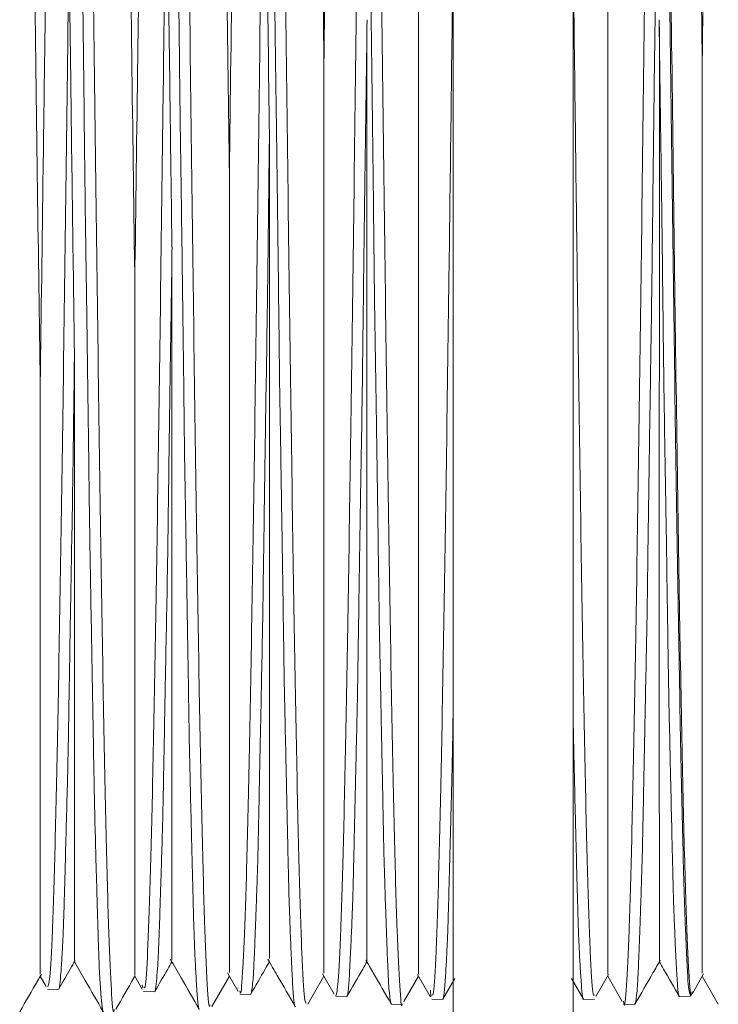
# Model space of a CAD drawing. Units: inches. Extents: x 0.2 to 10.8, y 0.2 to 8.3.
# Drawn here: x 6.8 to 6.8, y 6.5 to 6.5 of the extents above; entities that cross this region are included whole.
import ezdxf

# ---------------------------------------------------------------- set-up
doc = ezdxf.new("R2010")
doc.units = ezdxf.units.IN
doc.header["$MEASUREMENT"] = 0

msp = doc.modelspace()

# ---------------------------------------------------------------- linework, layer by layer
at = {"color": 7, "linetype": 'Continuous', "lineweight": 15}
for p, q in [((6.826095, 6.550875), (6.826095, 6.466053)), ((6.829977, 6.550875), (6.829977, 6.466053)), ((6.823314, 6.498712), (6.823311, 6.498464)), ((6.832761, 6.498464), (6.832758, 6.498712)), ((6.817008, 6.491363), (6.817005, 6.491172)), ((6.812743, 6.467794), (6.812933, 6.467464)), ((6.815802, 6.467794), (6.816039, 6.467383)), ((6.818294, 6.466814), (6.81886, 6.467794)), ((6.818798, 6.467903), (6.819145, 6.467302)), ((6.8214, 6.466895), (6.821919, 6.467794)), ((6.821874, 6.467871), (6.82225, 6.467219)), ((6.824505, 6.466977), (6.824977, 6.467794)), ((6.824946, 6.467848), (6.825356, 6.467138)), ((6.830716, 6.467138), (6.831126, 6.467848)), ((6.831095, 6.467794), (6.831567, 6.466977)), ((6.833822, 6.467219), (6.834198, 6.467871)), ((6.834153, 6.467794), (6.834672, 6.466895)), ((6.816045, 6.46752), (6.816051, 6.467437)), ((6.825764, 6.467058), (6.826148, 6.467723)), ((6.829924, 6.467723), (6.830308, 6.467058)), ((6.812983, 6.467383), (6.813338, 6.467373)), ((6.816087, 6.467301), (6.81644, 6.467292)), ((6.816443, 6.467293), (6.81644, 6.467298)), ((6.819145, 6.467424), (6.819133, 6.467397)), ((6.819194, 6.46722), (6.819543, 6.467211)), ((6.819554, 6.467221), (6.819543, 6.467221)), ((6.822301, 6.467139), (6.82265, 6.467129)), ((6.825361, 6.467344), (6.825379, 6.467128)), ((6.833422, 6.467129), (6.833771, 6.467139)), ((6.824088, 6.466916), (6.824107, 6.46689)), ((6.824107, 6.466886), (6.824453, 6.466895)), ((6.825404, 6.467057), (6.82576, 6.467048)), ((6.830313, 6.467048), (6.830668, 6.467057)), ((6.831619, 6.466895), (6.831966, 6.466886)), ((6.831984, 6.466916), (6.831976, 6.466904))]:
    msp.add_line(p, q, dxfattribs=at)
for points, knots in [([(6.818242, 6.466873), (6.81823, 6.46684), (6.81819, 6.466729), (6.818123, 6.46779), (6.818038, 6.470008), (6.817957, 6.473361), (6.817872, 6.477687), (6.817791, 6.482874), (6.817706, 6.488786), (6.817624, 6.495314), (6.81754, 6.502155), (6.817457, 6.509239), (6.817374, 6.516238), (6.81729, 6.52308), (6.817207, 6.529448), (6.817123, 6.535276), (6.817041, 6.540296), (6.816956, 6.544408), (6.816875, 6.547546), (6.81679, 6.549481), (6.81673, 6.550337), (6.816696, 6.550163), (6.816689, 6.550131)], [0, 0, 0, 0, 0.022909, 0.077343, 0.13025, 0.18469, 0.237602, 0.290514, 0.34496, 0.39788, 0.452334, 0.50526, 0.559719, 0.612651, 0.667117, 0.720053, 0.774524, 0.827467, 0.88041, 0.934887, 0.987837, 1, 1, 1, 1]), ([(6.815136, 6.466718), (6.815133, 6.466696), (6.815101, 6.466513), (6.815044, 6.467272), (6.81496, 6.469056), (6.814879, 6.472066), (6.814794, 6.476077), (6.814712, 6.481056), (6.814628, 6.486763), (6.814545, 6.493142), (6.814462, 6.499898), (6.814378, 6.506959), (6.814295, 6.514001), (6.814211, 6.520949), (6.814129, 6.527482), (6.814044, 6.533476), (6.813963, 6.538775), (6.813878, 6.543216), (6.813796, 6.546726), (6.813712, 6.54905), (6.813645, 6.550223), (6.813606, 6.550174), (6.813594, 6.550159)], [0, 0, 0, 0, 0.007236, 0.0605, 0.113764, 0.167028, 0.221836, 0.275114, 0.329936, 0.383219, 0.438047, 0.491336, 0.54617, 0.599466, 0.654304, 0.707604, 0.760905, 0.815751, 0.869059, 0.923913, 0.977226, 1, 1, 1, 1]), ([(6.821348, 6.466927), (6.821328, 6.46694), (6.821279, 6.466973), (6.821204, 6.468395), (6.82112, 6.47096), (6.821038, 6.474601), (6.820953, 6.479231), (6.820871, 6.484649), (6.820787, 6.490737), (6.820705, 6.497319), (6.820621, 6.504219), (6.820538, 6.511304), (6.820455, 6.518246), (6.820371, 6.524972), (6.820288, 6.531172), (6.820204, 6.536783), (6.820122, 6.54154), (6.820037, 6.545408), (6.819955, 6.548162), (6.819876, 6.549812), (6.819827, 6.549982), (6.819805, 6.550058)], [0, 0, 0, 0, 0.03889, 0.093678, 0.146928, 0.201722, 0.254977, 0.309777, 0.363038, 0.416299, 0.471106, 0.524375, 0.579189, 0.632463, 0.687282, 0.740562, 0.795388, 0.848674, 0.903505, 0.956797, 1, 1, 1, 1]), ([(6.824453, 6.46691), (6.824452, 6.466905), (6.824425, 6.466708), (6.824368, 6.467403), (6.824285, 6.469064), (6.824201, 6.472008), (6.824119, 6.475917), (6.824034, 6.480801), (6.823952, 6.48642), (6.823867, 6.49272), (6.823786, 6.499409), (6.823701, 6.506352), (6.82362, 6.513354), (6.823535, 6.520221), (6.823453, 6.526816), (6.823369, 6.532834), (6.823285, 6.538214), (6.823203, 6.542701), (6.823118, 6.546268), (6.823036, 6.548675), (6.822965, 6.549938), (6.822924, 6.549921), (6.822909, 6.549915)], [0, 0, 0, 0, 0.001448, 0.054648, 0.109392, 0.162598, 0.217347, 0.270558, 0.325313, 0.378531, 0.433291, 0.486515, 0.539738, 0.594506, 0.647736, 0.702511, 0.755748, 0.810528, 0.863771, 0.918557, 0.971805, 1, 1, 1, 1]), ([(6.831608, 6.466989), (6.831612, 6.466953), (6.831644, 6.466706), (6.831704, 6.467384), (6.831787, 6.469069), (6.831871, 6.472006), (6.831954, 6.475917), (6.832038, 6.480801), (6.83212, 6.48642), (6.832205, 6.49272), (6.832287, 6.499409), (6.832371, 6.506352), (6.832453, 6.513354), (6.832537, 6.520221), (6.83262, 6.526816), (6.832703, 6.532834), (6.832787, 6.538214), (6.83287, 6.542701), (6.832954, 6.546268), (6.833036, 6.548675), (6.833107, 6.549938), (6.833149, 6.549921), (6.833163, 6.549915)], [0, 0, 0, 0, 0.008823, 0.061629, 0.115967, 0.16878, 0.223123, 0.275941, 0.330291, 0.383115, 0.43747, 0.490299, 0.543128, 0.59749, 0.650327, 0.704696, 0.757539, 0.811914, 0.864762, 0.919143, 0.971997, 1, 1, 1, 1]), ([(6.812079, 6.53627), (6.812114, 6.534159), (6.812183, 6.529938), (6.812286, 6.522343), (6.812385, 6.514626), (6.812478, 6.507078), (6.812567, 6.500002), (6.812655, 6.493146), (6.812714, 6.489022), (6.812743, 6.486961)], [0, 0, 0, 0, 0.155973, 0.311937, 0.467893, 0.60093, 0.733961, 0.866985, 1, 1, 1, 1]), ([(6.815232, 6.533378), (6.815242, 6.532754), (6.815283, 6.530103), (6.815357, 6.524919), (6.815453, 6.517604), (6.815548, 6.509935), (6.815644, 6.502226), (6.815729, 6.495601), (6.815781, 6.491783), (6.815802, 6.490288)], [0, 0, 0, 0, 0.051749, 0.219778, 0.387805, 0.555811, 0.723813, 0.891803, 1, 1, 1, 1]), ([(6.818384, 6.530302), (6.818409, 6.52856), (6.81846, 6.525077), (6.818536, 6.519328), (6.818614, 6.513169), (6.818694, 6.506686), (6.818777, 6.500033), (6.818833, 6.49583), (6.818861, 6.493728)], [0, 0, 0, 0, 0.159051, 0.318097, 0.477131, 0.651432, 0.825722, 1, 1, 1, 1]), ([(6.821537, 6.527006), (6.821569, 6.524687), (6.821632, 6.520048), (6.821728, 6.512482), (6.821823, 6.504787), (6.821887, 6.499814), (6.821919, 6.497328)], [0, 0, 0, 0, 0.250021, 0.500032, 0.750024, 1, 1, 1, 1]), ([(6.834535, 6.527006), (6.834504, 6.524687), (6.83444, 6.520048), (6.834344, 6.512482), (6.834249, 6.504787), (6.834185, 6.499814), (6.834153, 6.497328)], [0, 0, 0, 0, 0.250021, 0.500032, 0.750024, 1, 1, 1, 1]), ([(6.822113, 6.512709), (6.82211, 6.512451), (6.822094, 6.511163), (6.822061, 6.508566), (6.821999, 6.503637), (6.821951, 6.499846), (6.821919, 6.497328)], [0, 0, 0, 0, 0.050005, 0.250161, 0.501881, 1, 1, 1, 1]), ([(6.822302, 6.467167), (6.822328, 6.467254), (6.822383, 6.467435), (6.822463, 6.469155), (6.822548, 6.47192), (6.822629, 6.475728), (6.822714, 6.480456), (6.822796, 6.486028), (6.82288, 6.492185), (6.822963, 6.49886), (6.823047, 6.505823), (6.823104, 6.510539), (6.823132, 6.512898)], [0, 0, 0, 0, 0.093901, 0.195825, 0.294886, 0.393948, 0.495882, 0.594959, 0.696908, 0.795994, 0.897955, 1, 1, 1, 1]), ([(6.83377, 6.467167), (6.833744, 6.467254), (6.833689, 6.467435), (6.833609, 6.469155), (6.833525, 6.47192), (6.833443, 6.475728), (6.833359, 6.480456), (6.833276, 6.486028), (6.833192, 6.492185), (6.833109, 6.49886), (6.833025, 6.505823), (6.832969, 6.510539), (6.83294, 6.512898)], [0, 0, 0, 0, 0.093901, 0.195825, 0.294886, 0.393948, 0.495882, 0.594959, 0.696908, 0.795994, 0.897955, 1, 1, 1, 1]), ([(6.832983, 6.51289), (6.832989, 6.512392), (6.833024, 6.509411), (6.83309, 6.503888), (6.83318, 6.496518), (6.83327, 6.489541), (6.833359, 6.483186), (6.833449, 6.477661), (6.833539, 6.473158), (6.833629, 6.46978), (6.833719, 6.467806), (6.833783, 6.467001), (6.833817, 6.467271), (6.833822, 6.467307)], [0, 0, 0, 0, 0.021442, 0.128382, 0.235316, 0.342245, 0.449167, 0.556084, 0.662993, 0.769898, 0.876796, 0.983688, 1, 1, 1, 1]), ([(6.833959, 6.512709), (6.833963, 6.512451), (6.833978, 6.511163), (6.834012, 6.508566), (6.834072, 6.503637), (6.834121, 6.499846), (6.834153, 6.497328)], [0, 0, 0, 0, 0.050005, 0.250161, 0.501881, 1, 1, 1, 1]), ([(6.823321, 6.509302), (6.823328, 6.508687), (6.823342, 6.507457), (6.823363, 6.505613), (6.82338, 6.503916), (6.823398, 6.502172), (6.823425, 6.500226), (6.823451, 6.498288), (6.823468, 6.497023), (6.823474, 6.496557)], [0, 0, 0, 0, 0.142893, 0.285772, 0.428656, 0.538616, 0.694244, 0.887391, 1, 1, 1, 1]), ([(6.832752, 6.509302), (6.832744, 6.508687), (6.83273, 6.507457), (6.83271, 6.505613), (6.832692, 6.503916), (6.832675, 6.502172), (6.832648, 6.500226), (6.832621, 6.498288), (6.832604, 6.497023), (6.832598, 6.496557)], [0, 0, 0, 0, 0.142893, 0.285771, 0.428656, 0.538616, 0.694244, 0.887392, 1, 1, 1, 1]), ([(6.819054, 6.508961), (6.819051, 6.508702), (6.819036, 6.507407), (6.819003, 6.50481), (6.81894, 6.499899), (6.818892, 6.496194), (6.818861, 6.493728)], [0, 0, 0, 0, 0.04982, 0.249283, 0.500464, 1, 1, 1, 1]), ([(6.819197, 6.467329), (6.819203, 6.467296), (6.819237, 6.467126), (6.8193, 6.467981), (6.819382, 6.469906), (6.819467, 6.473046), (6.819549, 6.477133), (6.819633, 6.482111), (6.819715, 6.487822), (6.819799, 6.494119), (6.819882, 6.500882), (6.819942, 6.50589), (6.819975, 6.508611), (6.819979, 6.508981)], [0, 0, 0, 0, 0.025692, 0.130685, 0.238722, 0.343726, 0.451775, 0.55679, 0.661805, 0.769866, 0.874898, 0.982974, 1, 1, 1, 1]), ([(6.820155, 6.494992), (6.820129, 6.497002), (6.820071, 6.501557), (6.820012, 6.50632), (6.819979, 6.508981)], [0, 0, 0, 0, 0.441233, 1, 1, 1, 1]), ([(6.820252, 6.506236), (6.820259, 6.505622), (6.820273, 6.504393), (6.820293, 6.502559), (6.820311, 6.500876), (6.820328, 6.49915), (6.820355, 6.497229), (6.820382, 6.495323), (6.820399, 6.494085), (6.820405, 6.493629)], [0, 0, 0, 0, 0.142745, 0.285486, 0.428231, 0.538223, 0.694013, 0.887361, 1, 1, 1, 1]), ([(6.815996, 6.505183), (6.815993, 6.504925), (6.815976, 6.503636), (6.815944, 6.501056), (6.815882, 6.496228), (6.815834, 6.492658), (6.815802, 6.490288)], [0, 0, 0, 0, 0.0498306, 0.2492989, 0.5016531, 1, 1, 1, 1]), ([(6.816091, 6.467451), (6.816106, 6.467425), (6.816148, 6.46735), (6.816219, 6.468508), (6.816301, 6.470785), (6.816386, 6.474217), (6.816468, 6.478571), (6.816552, 6.483772), (6.816633, 6.489658), (6.816709, 6.495356), (6.816772, 6.500559), (6.816808, 6.503556), (6.816827, 6.505064)], [0, 0, 0, 0, 0.060545, 0.172243, 0.287181, 0.39889, 0.51384, 0.625563, 0.737286, 0.852248, 0.925676, 1, 1, 1, 1]), ([(6.817003, 6.491363), (6.816969, 6.493923), (6.81691, 6.498351), (6.816852, 6.503072), (6.816827, 6.505064)], [0, 0, 0, 0, 0.578097, 1, 1, 1, 1]), ([(6.817182, 6.50317), (6.81719, 6.50256), (6.817204, 6.501339), (6.817224, 6.499524), (6.817242, 6.497863), (6.817259, 6.496164), (6.817286, 6.494279), (6.817313, 6.492416), (6.81733, 6.491213), (6.817336, 6.49077)], [0, 0, 0, 0, 0.142669, 0.285343, 0.428013, 0.538031, 0.693971, 0.887352, 1, 1, 1, 1]), ([(6.812937, 6.50142), (6.812934, 6.501166), (6.812918, 6.499893), (6.812885, 6.497362), (6.812823, 6.492646), (6.812775, 6.489232), (6.812743, 6.486961)], [0, 0, 0, 0, 0.049694, 0.248633, 0.500053, 1, 1, 1, 1]), ([(6.812985, 6.467459), (6.813008, 6.467505), (6.813059, 6.467605), (6.813137, 6.469139), (6.813221, 6.471752), (6.813304, 6.475468), (6.813387, 6.480075), (6.813471, 6.485536), (6.813553, 6.491598), (6.813622, 6.496947), (6.813662, 6.500186), (6.813674, 6.501194)], [0, 0, 0, 0, 0.100186, 0.21951, 0.342292, 0.461642, 0.584451, 0.703814, 0.826635, 0.946011, 1, 1, 1, 1]), ([(6.81385, 6.487952), (6.813829, 6.489432), (6.813788, 6.492414), (6.813729, 6.49689), (6.813691, 6.499873), (6.813674, 6.501194)], [0, 0, 0, 0, 0.354286, 0.713992, 1, 1, 1, 1]), ([(6.824978, 6.50098), (6.824978, 6.499445), (6.824977, 6.495757), (6.824978, 6.490126), (6.824977, 6.484387), (6.824978, 6.479257), (6.824977, 6.47496), (6.824978, 6.471567), (6.824977, 6.469278), (6.824978, 6.467978), (6.824978, 6.4679), (6.824977, 6.467864)], [0, 0, 0, 0, 0.083689, 0.20112, 0.32195, 0.439531, 0.560476, 0.678886, 0.797292, 0.907113, 1, 1, 1, 1]), ([(6.825408, 6.467187), (6.825426, 6.467182), (6.825472, 6.46717), (6.825544, 6.468462), (6.825628, 6.470881), (6.825711, 6.474441), (6.825794, 6.478918), (6.825878, 6.484282), (6.825955, 6.489898), (6.826028, 6.495547), (6.826073, 6.499187), (6.826095, 6.501023)], [0, 0, 0, 0, 0.077838, 0.197403, 0.320436, 0.44002, 0.56307, 0.682666, 0.805729, 0.901977, 1, 1, 1, 1]), ([(6.830665, 6.467187), (6.830647, 6.467182), (6.830601, 6.46717), (6.830529, 6.468462), (6.830444, 6.470881), (6.830362, 6.474441), (6.830278, 6.478918), (6.830195, 6.484282), (6.830117, 6.489898), (6.830044, 6.495547), (6.83, 6.499187), (6.829977, 6.501023)], [0, 0, 0, 0, 0.077838, 0.197403, 0.320436, 0.44002, 0.56307, 0.682666, 0.805729, 0.901977, 1, 1, 1, 1]), ([(6.831095, 6.50098), (6.831095, 6.499445), (6.831095, 6.495757), (6.831094, 6.490126), (6.831095, 6.484387), (6.831094, 6.479257), (6.831096, 6.47496), (6.831094, 6.471567), (6.831096, 6.469278), (6.831094, 6.467978), (6.831095, 6.4679), (6.831095, 6.467864)], [0, 0, 0, 0, 0.083689, 0.20112, 0.32195, 0.439531, 0.560476, 0.678886, 0.797292, 0.907113, 1, 1, 1, 1]), ([(6.814113, 6.500121), (6.81412, 6.499518), (6.814135, 6.49831), (6.814155, 6.496524), (6.814173, 6.494894), (6.81419, 6.493232), (6.814217, 6.491394), (6.814244, 6.489586), (6.814261, 6.488424), (6.814267, 6.487996)], [0, 0, 0, 0, 0.142654, 0.285318, 0.427989, 0.538001, 0.693968, 0.887352, 1, 1, 1, 1]), ([(6.823311, 6.498464), (6.823302, 6.497792), (6.823283, 6.496406), (6.823257, 6.494631), (6.823243, 6.493536), (6.823237, 6.49313)], [0, 0, 0, 0, 0.37146, 0.767228, 1, 1, 1, 1]), ([(6.823307, 6.468333), (6.823307, 6.468311), (6.823307, 6.468137), (6.823308, 6.468894), (6.823307, 6.470676), (6.823308, 6.47362), (6.823307, 6.477521), (6.823308, 6.482289), (6.823307, 6.488094), (6.823307, 6.493634), (6.823307, 6.497299), (6.823307, 6.498466)], [0, 0, 0, 0, 0.019368, 0.14716, 0.272817, 0.402071, 0.528623, 0.654626, 0.784174, 0.931312, 1, 1, 1, 1]), ([(6.832761, 6.498464), (6.83277, 6.497792), (6.832789, 6.496406), (6.832815, 6.494631), (6.83283, 6.493536), (6.832835, 6.49313)], [0, 0, 0, 0, 0.37146, 0.767228, 1, 1, 1, 1]), ([(6.832765, 6.468333), (6.832765, 6.468311), (6.832766, 6.468137), (6.832764, 6.468894), (6.832766, 6.470676), (6.832764, 6.47362), (6.832765, 6.477521), (6.832764, 6.482289), (6.832765, 6.488094), (6.832765, 6.493634), (6.832765, 6.497299), (6.832765, 6.498466)], [0, 0, 0, 0, 0.019368, 0.14716, 0.272817, 0.402071, 0.528623, 0.654626, 0.784174, 0.931312, 1, 1, 1, 1]), ([(6.821919, 6.497328), (6.821919, 6.495831), (6.821919, 6.492227), (6.821919, 6.486823), (6.821919, 6.481421), (6.821919, 6.476719), (6.821919, 6.472912), (6.821919, 6.470079), (6.821919, 6.468143), (6.821919, 6.467978), (6.821919, 6.467892)], [0, 0, 0, 0, 0.089646, 0.215713, 0.345431, 0.471654, 0.601491, 0.728614, 0.859381, 1, 1, 1, 1]), ([(6.834153, 6.497328), (6.834153, 6.495831), (6.834153, 6.492227), (6.834153, 6.486823), (6.834153, 6.481421), (6.834153, 6.476719), (6.834153, 6.472912), (6.834153, 6.470079), (6.834153, 6.468143), (6.834153, 6.467978), (6.834153, 6.467892)], [0, 0, 0, 0, 0.089646, 0.215713, 0.345431, 0.471654, 0.601491, 0.728614, 0.859381, 1, 1, 1, 1]), ([(6.823474, 6.496557), (6.823481, 6.495971), (6.823496, 6.494798), (6.823516, 6.493072), (6.823534, 6.491505), (6.823551, 6.489914), (6.823578, 6.488162), (6.823605, 6.486449), (6.823622, 6.485355), (6.823628, 6.484953)], [0, 0, 0, 0, 0.142703, 0.285407, 0.428113, 0.53811, 0.69398, 0.887345, 1, 1, 1, 1]), ([(6.832598, 6.496557), (6.832591, 6.495971), (6.832576, 6.494798), (6.832557, 6.493072), (6.832538, 6.491505), (6.832521, 6.489914), (6.832494, 6.488162), (6.832468, 6.486449), (6.832451, 6.485355), (6.832445, 6.484953)], [0, 0, 0, 0, 0.142703, 0.285407, 0.428113, 0.538109, 0.69398, 0.887345, 1, 1, 1, 1]), ([(6.820155, 6.494989), (6.820149, 6.494464), (6.820136, 6.493412), (6.820118, 6.491866), (6.820103, 6.490499), (6.820084, 6.489033), (6.820059, 6.487455), (6.820034, 6.48589), (6.82002, 6.484947), (6.820014, 6.484596)], [0, 0, 0, 0, 0.142896, 0.285778, 0.428662, 0.528264, 0.70609, 0.890839, 1, 1, 1, 1]), ([(6.820155, 6.468373), (6.820155, 6.46839), (6.820155, 6.46843), (6.820155, 6.469818), (6.820155, 6.472279), (6.820155, 6.475833), (6.820155, 6.47984), (6.820155, 6.483969), (6.820155, 6.488717), (6.820155, 6.492585), (6.820155, 6.494987)], [0, 0, 0, 0, 0.101865, 0.236603, 0.375201, 0.510915, 0.650518, 0.745628, 0.842028, 1, 1, 1, 1]), ([(6.818861, 6.493728), (6.81886, 6.492281), (6.81886, 6.488797), (6.818861, 6.483676), (6.818859, 6.478665), (6.818861, 6.474481), (6.818859, 6.471201), (6.818861, 6.468988), (6.81886, 6.467848), (6.81886, 6.467915), (6.81886, 6.467939)], [0, 0, 0, 0, 0.096602, 0.232659, 0.372658, 0.508916, 0.645171, 0.785294, 0.922993, 1, 1, 1, 1]), ([(6.820405, 6.493629), (6.820412, 6.493056), (6.820427, 6.49191), (6.820447, 6.490232), (6.820465, 6.488714), (6.820482, 6.48718), (6.820509, 6.485499), (6.820536, 6.483863), (6.820552, 6.482825), (6.820559, 6.482442)], [0, 0, 0, 0, 0.142857, 0.285709, 0.428553, 0.538524, 0.694177, 0.887374, 1, 1, 1, 1]), ([(6.823237, 6.49313), (6.82323, 6.492566), (6.823216, 6.491437), (6.823195, 6.489785), (6.823177, 6.488292), (6.82316, 6.486784), (6.823133, 6.485132), (6.823106, 6.483526), (6.82309, 6.482508), (6.823084, 6.482134)], [0, 0, 0, 0, 0.142772, 0.285536, 0.428302, 0.53828, 0.694037, 0.887351, 1, 1, 1, 1]), ([(6.832835, 6.49313), (6.832842, 6.492566), (6.832857, 6.491437), (6.832877, 6.489785), (6.832895, 6.488292), (6.832912, 6.486784), (6.832939, 6.485132), (6.832966, 6.483526), (6.832983, 6.482508), (6.832989, 6.482134)], [0, 0, 0, 0, 0.142772, 0.285536, 0.428302, 0.53828, 0.694037, 0.887351, 1, 1, 1, 1]), ([(6.817005, 6.491172), (6.816996, 6.490577), (6.81698, 6.489512), (6.81696, 6.488189), (6.816949, 6.48746), (6.816945, 6.487179)], [0, 0, 0, 0, 0.43779, 0.78347, 1, 1, 1, 1]), ([(6.817002, 6.468383), (6.817002, 6.468348), (6.817003, 6.468197), (6.817002, 6.469077), (6.817003, 6.471012), (6.817002, 6.47409), (6.817003, 6.478105), (6.817002, 6.482787), (6.817003, 6.487263), (6.817002, 6.490085), (6.817002, 6.491175)], [0, 0, 0, 0, 0.044355, 0.19111, 0.342065, 0.489867, 0.637661, 0.789649, 0.918784, 1, 1, 1, 1]), ([(6.817336, 6.49077), (6.817343, 6.490215), (6.817357, 6.489104), (6.817378, 6.487485), (6.817395, 6.486026), (6.817413, 6.484557), (6.81744, 6.482953), (6.817466, 6.481402), (6.817483, 6.480424), (6.817489, 6.480064)], [0, 0, 0, 0, 0.142769, 0.285542, 0.428307, 0.538297, 0.694049, 0.887356, 1, 1, 1, 1]), ([(6.815802, 6.490288), (6.815802, 6.488904), (6.815802, 6.485569), (6.815802, 6.480771), (6.815802, 6.476196), (6.815801, 6.472472), (6.815802, 6.469792), (6.815801, 6.468094), (6.815802, 6.467911), (6.815802, 6.46782)], [0, 0, 0, 0, 0.104697, 0.252419, 0.404419, 0.552432, 0.704688, 0.853745, 1, 1, 1, 1]), ([(6.813851, 6.487952), (6.813844, 6.487446), (6.813831, 6.486435), (6.813814, 6.485096), (6.813797, 6.483718), (6.81377, 6.482229), (6.813744, 6.48078), (6.813728, 6.479888), (6.813723, 6.47956)], [0, 0, 0, 0, 0.166662, 0.333311, 0.456281, 0.647772, 0.870148, 1, 1, 1, 1]), ([(6.81385, 6.468321), (6.81385, 6.468379), (6.81385, 6.468504), (6.813849, 6.470068), (6.81385, 6.472691), (6.813849, 6.476158), (6.81385, 6.480219), (6.81385, 6.484118), (6.81385, 6.486844), (6.81385, 6.487939)], [0, 0, 0, 0, 0.14012, 0.304156, 0.46478, 0.630007, 0.766806, 0.906372, 1, 1, 1, 1]), ([(6.814267, 6.487996), (6.814274, 6.487461), (6.814288, 6.486391), (6.814308, 6.48484), (6.814326, 6.483448), (6.814344, 6.482052), (6.814371, 6.480536), (6.814397, 6.479078), (6.814414, 6.478166), (6.81442, 6.47783)], [0, 0, 0, 0, 0.142759, 0.285518, 0.428266, 0.538254, 0.694034, 0.887354, 1, 1, 1, 1]), ([(6.812743, 6.486961), (6.812743, 6.485653), (6.812742, 6.482497), (6.812744, 6.478117), (6.812742, 6.474013), (6.812744, 6.470851), (6.812743, 6.46875), (6.812743, 6.467813), (6.812743, 6.467865), (6.812743, 6.46788)], [0, 0, 0, 0, 0.1143604, 0.276094, 0.4378207, 0.6041925, 0.7667253, 0.9339106, 1, 1, 1, 1]), ([(6.816945, 6.487179), (6.816938, 6.486662), (6.816923, 6.485627), (6.816903, 6.484132), (6.816885, 6.482792), (6.816868, 6.481453), (6.816841, 6.480003), (6.816815, 6.478613), (6.816798, 6.477747), (6.816792, 6.477428)], [0, 0, 0, 0, 0.142904, 0.285799, 0.4287, 0.538661, 0.694268, 0.887395, 1, 1, 1, 1]), ([(6.823628, 6.484953), (6.823635, 6.48445), (6.823649, 6.483445), (6.82367, 6.481999), (6.823687, 6.480709), (6.823705, 6.479424), (6.823732, 6.478038), (6.823759, 6.476717), (6.823775, 6.475899), (6.823781, 6.475598)], [0, 0, 0, 0, 0.142819, 0.285631, 0.428438, 0.538415, 0.694111, 0.887363, 1, 1, 1, 1]), ([(6.832445, 6.484953), (6.832437, 6.48445), (6.832423, 6.483445), (6.832403, 6.481999), (6.832385, 6.480709), (6.832368, 6.479424), (6.832341, 6.478038), (6.832314, 6.476717), (6.832297, 6.475899), (6.832291, 6.475598)], [0, 0, 0, 0, 0.142819, 0.28563, 0.428438, 0.538415, 0.694111, 0.887363, 1, 1, 1, 1]), ([(6.820014, 6.484596), (6.820007, 6.484104), (6.819993, 6.483119), (6.819973, 6.481704), (6.819955, 6.480442), (6.819937, 6.479186), (6.81991, 6.477832), (6.819884, 6.476544), (6.819867, 6.475749), (6.819861, 6.475456)], [0, 0, 0, 0, 0.142711, 0.285424, 0.428133, 0.538131, 0.693972, 0.887343, 1, 1, 1, 1]), ([(6.820559, 6.482442), (6.820566, 6.481967), (6.82058, 6.481016), (6.8206, 6.479657), (6.820618, 6.47845), (6.820635, 6.477254), (6.820662, 6.475971), (6.820689, 6.474759), (6.820706, 6.474019), (6.820712, 6.473746)], [0, 0, 0, 0, 0.142671, 0.285344, 0.428009, 0.538024, 0.693963, 0.887348, 1, 1, 1, 1]), ([(6.823084, 6.482134), (6.823076, 6.481667), (6.823062, 6.480735), (6.823042, 6.479404), (6.823024, 6.478226), (6.823007, 6.47706), (6.82298, 6.475813), (6.822953, 6.474638), (6.822936, 6.473921), (6.82293, 6.473657)], [0, 0, 0, 0, 0.142891, 0.285781, 0.428674, 0.53864, 0.694254, 0.887392, 1, 1, 1, 1]), ([(6.832989, 6.482134), (6.832996, 6.481667), (6.83301, 6.480735), (6.833031, 6.479404), (6.833048, 6.478226), (6.833066, 6.47706), (6.833093, 6.475813), (6.833119, 6.474638), (6.833136, 6.473921), (6.833142, 6.473657)], [0, 0, 0, 0, 0.142891, 0.285781, 0.428674, 0.53864, 0.694255, 0.887392, 1, 1, 1, 1]), ([(6.817489, 6.480064), (6.817496, 6.479617), (6.817511, 6.478723), (6.817531, 6.477455), (6.817549, 6.476338), (6.817566, 6.475238), (6.817593, 6.474069), (6.81762, 6.472977), (6.817637, 6.472318), (6.817643, 6.472075)], [0, 0, 0, 0, 0.142879, 0.285752, 0.428623, 0.53859, 0.694225, 0.887383, 1, 1, 1, 1]), ([(6.813723, 6.47956), (6.813715, 6.479134), (6.813701, 6.478282), (6.813681, 6.477079), (6.813663, 6.476021), (6.813646, 6.474982), (6.813619, 6.473881), (6.813592, 6.472857), (6.813575, 6.472244), (6.813569, 6.472018)], [0, 0, 0, 0, 0.14269, 0.285375, 0.428057, 0.538062, 0.693953, 0.887342, 1, 1, 1, 1]), ([(6.81442, 6.47783), (6.814427, 6.477415), (6.814442, 6.476585), (6.814462, 6.475418), (6.81448, 6.474397), (6.814497, 6.4734), (6.814524, 6.47235), (6.814551, 6.471381), (6.814567, 6.470807), (6.814574, 6.470596)], [0, 0, 0, 0, 0.142858, 0.285717, 0.428571, 0.538542, 0.694192, 0.88738, 1, 1, 1, 1]), ([(6.816792, 6.477428), (6.816785, 6.477034), (6.81677, 6.476246), (6.81675, 6.475145), (6.816732, 6.474183), (6.816715, 6.473248), (6.816688, 6.472267), (6.816661, 6.471368), (6.816644, 6.47084), (6.816638, 6.470646)], [0, 0, 0, 0, 0.1427269, 0.2854603, 0.4281855, 0.538173, 0.6939863, 0.8873458, 1, 1, 1, 1]), ([(6.826095, 6.47629), (6.826091, 6.476008), (6.826083, 6.475477), (6.826063, 6.474558), (6.82604, 6.473593), (6.826017, 6.472706), (6.826004, 6.472222), (6.825999, 6.472039)], [0, 0, 0, 0, 0.177306, 0.333501, 0.608346, 0.85177, 1, 1, 1, 1]), ([(6.829977, 6.47629), (6.829981, 6.476008), (6.82999, 6.475477), (6.83001, 6.474558), (6.830033, 6.473593), (6.830056, 6.472706), (6.830068, 6.472222), (6.830073, 6.472039)], [0, 0, 0, 0, 0.177306, 0.333501, 0.608346, 0.85177, 1, 1, 1, 1]), ([(6.819861, 6.475456), (6.819854, 6.475097), (6.819839, 6.474378), (6.819819, 6.473383), (6.819801, 6.472525), (6.819784, 6.471699), (6.819757, 6.470844), (6.81973, 6.470075), (6.819714, 6.469636), (6.819708, 6.469474)], [0, 0, 0, 0, 0.142839, 0.285681, 0.428517, 0.538488, 0.694146, 0.887369, 1, 1, 1, 1]), ([(6.823781, 6.475598), (6.823788, 6.475229), (6.823803, 6.474489), (6.823823, 6.473463), (6.823841, 6.472575), (6.823858, 6.471718), (6.823885, 6.470827), (6.823912, 6.470022), (6.823929, 6.469559), (6.823935, 6.469388)], [0, 0, 0, 0, 0.142645, 0.285286, 0.427922, 0.537944, 0.693944, 0.887343, 1, 1, 1, 1]), ([(6.832291, 6.475598), (6.832284, 6.475229), (6.832269, 6.474489), (6.83225, 6.473463), (6.832232, 6.472575), (6.832215, 6.471718), (6.832187, 6.470827), (6.832161, 6.470022), (6.832144, 6.469559), (6.832138, 6.469388)], [0, 0, 0, 0, 0.142645, 0.285286, 0.427922, 0.537944, 0.693944, 0.887343, 1, 1, 1, 1]), ([(6.820712, 6.473746), (6.820719, 6.473412), (6.820734, 6.472745), (6.820754, 6.471832), (6.820771, 6.471051), (6.820789, 6.470308), (6.820816, 6.469549), (6.820843, 6.468879), (6.820859, 6.468508), (6.820865, 6.468371)], [0, 0, 0, 0, 0.142776, 0.285544, 0.428321, 0.538303, 0.694052, 0.887353, 1, 1, 1, 1]), ([(6.82293, 6.473657), (6.822923, 6.473334), (6.822908, 6.472689), (6.822889, 6.471809), (6.822871, 6.471058), (6.822853, 6.470346), (6.822826, 6.469621), (6.8228, 6.468987), (6.822783, 6.468638), (6.822777, 6.46851)], [0, 0, 0, 0, 0.142719, 0.285435, 0.428152, 0.538143, 0.693979, 0.887347, 1, 1, 1, 1]), ([(6.833142, 6.473657), (6.833149, 6.473334), (6.833164, 6.472689), (6.833184, 6.471809), (6.833202, 6.471058), (6.833219, 6.470346), (6.833246, 6.469621), (6.833273, 6.468987), (6.833289, 6.468638), (6.833296, 6.46851)], [0, 0, 0, 0, 0.142719, 0.285435, 0.428152, 0.538143, 0.693979, 0.887348, 1, 1, 1, 1]), ([(6.813569, 6.472018), (6.813562, 6.471744), (6.813548, 6.471197), (6.813527, 6.470469), (6.81351, 6.46986), (6.813492, 6.469298), (6.813465, 6.468743), (6.813438, 6.468281), (6.813422, 6.468049), (6.813416, 6.467963)], [0, 0, 0, 0, 0.142824, 0.285641, 0.42846, 0.538432, 0.694109, 0.887364, 1, 1, 1, 1]), ([(6.817643, 6.472075), (6.81765, 6.47178), (6.817664, 6.47119), (6.817685, 6.470397), (6.817702, 6.469728), (6.81772, 6.469103), (6.817747, 6.468479), (6.817773, 6.467948), (6.81779, 6.46767), (6.817796, 6.467567)], [0, 0, 0, 0, 0.142692, 0.285383, 0.428073, 0.538082, 0.693982, 0.887348, 1, 1, 1, 1]), ([(6.825999, 6.472039), (6.825992, 6.471755), (6.825978, 6.471187), (6.825957, 6.470427), (6.82594, 6.469789), (6.825922, 6.469194), (6.825895, 6.468605), (6.825869, 6.468108), (6.825852, 6.467853), (6.825846, 6.467759)], [0, 0, 0, 0, 0.142669, 0.285337, 0.427994, 0.538008, 0.693952, 0.887351, 1, 1, 1, 1]), ([(6.830073, 6.472039), (6.83008, 6.471755), (6.830094, 6.471187), (6.830115, 6.470427), (6.830133, 6.469789), (6.83015, 6.469194), (6.830177, 6.468605), (6.830204, 6.468108), (6.83022, 6.467853), (6.830227, 6.467759)], [0, 0, 0, 0, 0.142669, 0.285336, 0.427994, 0.538008, 0.693952, 0.887351, 1, 1, 1, 1]), ([(6.816638, 6.470646), (6.816631, 6.470412), (6.816617, 6.469945), (6.816596, 6.469341), (6.816579, 6.468848), (6.816561, 6.468407), (6.816534, 6.467991), (6.816508, 6.467671), (6.816491, 6.467532), (6.816485, 6.467481)], [0, 0, 0, 0, 0.142867, 0.285724, 0.428583, 0.53855, 0.69419, 0.887378, 1, 1, 1, 1]), ([(6.814574, 6.470596), (6.814581, 6.470341), (6.814595, 6.469831), (6.814615, 6.469161), (6.814633, 6.46861), (6.81465, 6.468106), (6.814677, 6.467621), (6.814704, 6.467233), (6.814721, 6.46705), (6.814727, 6.466983)], [0, 0, 0, 0, 0.142676, 0.285349, 0.428017, 0.538035, 0.693976, 0.887352, 1, 1, 1, 1]), ([(6.819708, 6.469474), (6.8197, 6.469283), (6.819686, 6.468899), (6.819666, 6.468422), (6.819648, 6.46805), (6.819631, 6.467732), (6.819604, 6.467457), (6.819577, 6.46728), (6.81956, 6.467237), (6.819554, 6.467221)], [0, 0, 0, 0, 0.142672, 0.285347, 0.428011, 0.538021, 0.693951, 0.887347, 1, 1, 1, 1]), ([(6.823935, 6.469388), (6.823942, 6.469186), (6.823956, 6.468781), (6.823976, 6.468272), (6.823994, 6.46787), (6.824011, 6.467522), (6.824038, 6.467214), (6.824065, 6.467004), (6.824082, 6.46694), (6.824088, 6.466916)], [0, 0, 0, 0, 0.142741, 0.285488, 0.428232, 0.538221, 0.694013, 0.88735, 1, 1, 1, 1]), ([(6.832138, 6.469388), (6.832131, 6.469186), (6.832116, 6.468781), (6.832096, 6.468272), (6.832078, 6.46787), (6.832061, 6.467522), (6.832034, 6.467214), (6.832007, 6.467004), (6.83199, 6.46694), (6.831984, 6.466916)], [0, 0, 0, 0, 0.142741, 0.285488, 0.428232, 0.538221, 0.694013, 0.88735, 1, 1, 1, 1]), ([(6.822777, 6.46851), (6.822769, 6.468361), (6.822755, 6.468063), (6.822735, 6.467716), (6.822717, 6.467464), (6.8227, 6.467278), (6.82268, 6.467163), (6.822666, 6.467157), (6.822662, 6.467155)], [0, 0, 0, 0, 0.185393, 0.370779, 0.55616, 0.698889, 0.900919, 1, 1, 1, 1]), ([(6.833296, 6.46851), (6.833303, 6.468361), (6.833317, 6.468063), (6.833338, 6.467716), (6.833355, 6.467464), (6.833373, 6.467276), (6.833397, 6.467148), (6.833414, 6.467145), (6.833422, 6.467144)], [0, 0, 0, 0, 0.170931, 0.341855, 0.512774, 0.644369, 0.830639, 1, 1, 1, 1]), ([(6.813356, 6.467407), (6.813476, 6.467615), (6.813649, 6.467915), (6.813822, 6.468214), (6.813875, 6.468306)], [0, 0, 0, 0, 0.692611, 1, 1, 1, 1]), ([(6.81385, 6.468262), (6.813966, 6.468061), (6.814276, 6.467524), (6.814586, 6.466987), (6.81478, 6.466651)], [0, 0, 0, 0, 0.373945, 1, 1, 1, 1]), ([(6.816447, 6.467301), (6.816588, 6.467544), (6.816773, 6.467864), (6.816958, 6.468185), (6.817002, 6.468262)], [0, 0, 0, 0, 0.7584233, 1, 1, 1, 1]), ([(6.81695, 6.468352), (6.817068, 6.468149), (6.81738, 6.467609), (6.817691, 6.467069), (6.817886, 6.466733)], [0, 0, 0, 0, 0.377188, 1, 1, 1, 1]), ([(6.819553, 6.467219), (6.819709, 6.467489), (6.81991, 6.467837), (6.82011, 6.468184), (6.820155, 6.468262)], [0, 0, 0, 0, 0.777496, 1, 1, 1, 1]), ([(6.820107, 6.468345), (6.820207, 6.468171), (6.820502, 6.46766), (6.820797, 6.46715), (6.820991, 6.466813)], [0, 0, 0, 0, 0.341403, 1, 1, 1, 1]), ([(6.820865, 6.468371), (6.820873, 6.468211), (6.820887, 6.467891), (6.820907, 6.467513), (6.820925, 6.467233), (6.820942, 6.467015), (6.820969, 6.466843), (6.820989, 6.466818), (6.821, 6.466804)], [0, 0, 0, 0, 0.161075, 0.322152, 0.483227, 0.60719, 0.782633, 1, 1, 1, 1]), ([(6.822658, 6.467138), (6.82283, 6.467436), (6.823046, 6.46781), (6.823263, 6.468185), (6.823307, 6.468262)], [0, 0, 0, 0, 0.794396, 1, 1, 1, 1]), ([(6.823276, 6.468315), (6.823356, 6.468178), (6.823629, 6.467704), (6.823903, 6.467231), (6.824097, 6.466894)], [0, 0, 0, 0, 0.290137, 1, 1, 1, 1]), ([(6.831975, 6.466894), (6.83217, 6.467231), (6.832443, 6.467704), (6.832717, 6.468178), (6.832796, 6.468315)], [0, 0, 0, 0, 0.709914, 1, 1, 1, 1]), ([(6.832765, 6.468262), (6.83281, 6.468185), (6.833026, 6.46781), (6.833242, 6.467436), (6.833414, 6.467138)], [0, 0, 0, 0, 0.205604, 1, 1, 1, 1]), ([(6.812083, 6.466651), (6.812277, 6.466988), (6.81251, 6.46739), (6.812742, 6.467792), (6.81278, 6.467858)], [0, 0, 0, 0, 0.835826, 1, 1, 1, 1]), ([(6.813416, 6.467963), (6.813408, 6.467868), (6.813394, 6.467678), (6.813374, 6.467498), (6.813359, 6.467404), (6.81335, 6.467391), (6.813348, 6.467388)], [0, 0, 0, 0, 0.297473, 0.594943, 0.8924, 1, 1, 1, 1]), ([(6.815189, 6.466733), (6.815383, 6.467069), (6.815587, 6.467423), (6.815792, 6.467776), (6.815802, 6.467794)], [0, 0, 0, 0, 0.950201, 1, 1, 1, 1]), ([(6.816485, 6.467481), (6.816478, 6.467429), (6.816465, 6.467339), (6.816454, 6.467318), (6.816449, 6.467309)], [0, 0, 0, 0, 0.58515, 1, 1, 1, 1]), ([(6.817796, 6.467567), (6.817803, 6.467451), (6.817818, 6.46722), (6.817838, 6.466975), (6.817856, 6.466821), (6.817871, 6.466734), (6.817884, 6.466733), (6.81789, 6.466733)], [0, 0, 0, 0, 0.219716, 0.439418, 0.659118, 0.828336, 1, 1, 1, 1]), ([(6.825846, 6.467759), (6.825839, 6.467654), (6.825824, 6.467444), (6.825804, 6.467229), (6.825786, 6.467105), (6.825774, 6.467047), (6.825764, 6.467056), (6.82576, 6.467059)], [0, 0, 0, 0, 0.238555, 0.477103, 0.715639, 0.899393, 1, 1, 1, 1]), ([(6.830227, 6.467759), (6.830234, 6.467654), (6.830248, 6.467444), (6.830268, 6.467229), (6.830286, 6.467105), (6.830299, 6.467047), (6.830309, 6.467056), (6.830312, 6.467059)], [0, 0, 0, 0, 0.238555, 0.477103, 0.715639, 0.899393, 1, 1, 1, 1]), ([(6.814727, 6.466983), (6.814734, 6.466912), (6.814749, 6.466771), (6.814768, 6.46666), (6.81478, 6.46665), (6.814786, 6.466645)], [0, 0, 0, 0, 0.3458944, 0.6917752, 1, 1, 1, 1])]:
    msp.add_open_spline(points, degree=3, knots=knots, dxfattribs=at)

doc.saveas('drawing.dxf')
